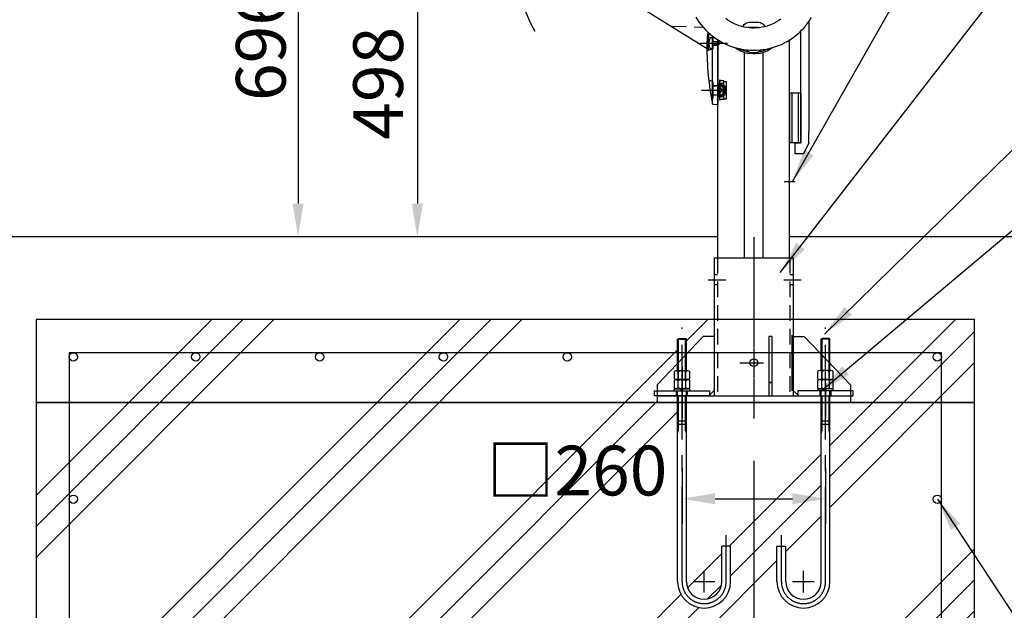
# Model space of a CAD drawing. Extents: x 0 to 12600, y 0 to 8910.
# Drawn here: x 8407 to 10191, y 1960 to 3028 of the extents above; entities that cross this region are included whole.
import ezdxf

# ---------------------------------------------------------------- set-up
doc = ezdxf.new("R2010")
doc.units = 0
doc.header["$LTSCALE"] = 9
for name, pattern in [('CENTER', [50.8, 31.75, -6.35, 6.35, -6.35]), ('CENTER2', [28.575, 19.05, -3.175, 3.175, -3.175]), ('HIDDEN', [9.525, 6.35, -3.175]), ('HIDDEN2', [4.7625, 3.175, -1.5875])]:
    doc.linetypes.add(name, pattern=pattern)
doc.layers.get('0').update_dxf_attribs({"linetype": 'CONTINUOUS'})
doc.layers.get('DEFPOINTS').update_dxf_attribs({"linetype": 'CONTINUOUS'})
for name, color, linetype in [('1', 1, 'CONTINUOUS'), ('2', 2, 'CONTINUOUS'), ('4', 4, 'CONTINUOUS'), ('P001', 131, 'CONTINUOUS'), ('P004', 41, 'CONTINUOUS'), ('P006', 141, 'CONTINUOUS'), ('P007', 191, 'CONTINUOUS'), ('P010', 101, 'CONTINUOUS'), ('P012', 201, 'CONTINUOUS'), ('P019', 71, 'CONTINUOUS'), ('P020', 121, 'CONTINUOUS'), ('P901', 135, 'CONTINUOUS'), ('P903', 225, 'CONTINUOUS'), ('P904', 45, 'CONTINUOUS'), ('P905', 95, 'CONTINUOUS'), ('P918', 25, 'CONTINUOUS'), ('P919', 75, 'CONTINUOUS'), ('P920', 125, 'CONTINUOUS'), ('P_1CENTER', 2, 'CONTINUOUS'), ('P_2DIM', 6, 'CONTINUOUS'), ('P_7THICK', 7, 'CONTINUOUS')]:
    doc.layers.add(name, color=color, linetype=linetype)
doc.styles.add('BIGFONT', font='simplex.shx', dxfattribs={"bigfont": 'bigfont.shx'})
doc.styles.get("Standard").update_dxf_attribs({"font": 'simplex.shx', "bigfont": 'bigfont.shx'})
doc.dimstyles.new('DIMBIGFONT$0', dxfattribs={"dimscale": 30, "dimtxt": 3, "dimasz": 2, "dimexe": 1.5, "dimexo": 3, "dimgap": 0.75, "dimtad": 1, "dimdec": 1, "dimdsep": 46, "dimtxsty": 'BIGFONT', "dimsah": 1, "dimcen": 0, "dimclrt": 230, "dimadec": 0, "dimazin": 0, "dimtfac": 0.6, "dimtdec": 1, "dimtofl": 0, "dimtmove": 2, "dimatfit": 3, "dimfxl": 1, "dimtvp": 1, "dimtolj": 1, "dimarcsym": 0})
doc.dimstyles.new('DIMBIGFONT$2', dxfattribs={"dimscale": 30, "dimtxt": 3, "dimasz": 2, "dimexe": 1.5, "dimexo": 3, "dimgap": 0.75, "dimtad": 1, "dimdec": 1, "dimdsep": 46, "dimtxsty": 'BIGFONT', "dimsah": 1, "dimcen": 0, "dimclrt": 230, "dimadec": 1, "dimazin": 0, "dimtfac": 0.6, "dimtdec": 1, "dimtofl": 0, "dimtmove": 0, "dimatfit": 3, "dimfxl": 1, "dimtvp": 1, "dimtolj": 1, "dimarcsym": 0})
doc.dimstyles.new('DIMBIGFONT$7', dxfattribs={"dimscale": 30, "dimtxt": 3, "dimasz": 2, "dimexe": 1.5, "dimexo": 3, "dimgap": 0.75, "dimtad": 1, "dimdec": 1, "dimdsep": 46, "dimtxsty": 'BIGFONT', "dimsah": 1, "dimcen": 0, "dimclrt": 230, "dimadec": 0, "dimazin": 0, "dimtfac": 0.6, "dimtdec": 1, "dimtofl": 0, "dimtmove": 0, "dimatfit": 3, "dimfxl": 1, "dimtvp": 1, "dimtolj": 1, "dimarcsym": 0})

# ---------------------------------------------------------------- blocks, each defined once
blk = doc.blocks.new('*D11')
at = {"layer": 'DEFPOINTS', "color": 0}
for p in [(8207.2, 5134.1), (7707.9, 2635.6), (9581.9, 2635.6)]:
    blk.add_point(p, dxfattribs=at)
at = {"layer": 'P_2DIM', "color": 0, "lineweight": -2}
for p, q in [((8117.2, 5134.1), (7662.9, 5134.1)), ((7707.9, 5074.1), (7707.9, 2695.6)), ((9491.9, 2635.6), (7662.9, 2635.6))]:
    blk.add_line(p, q, dxfattribs=at)
at = {"layer": 'P_2DIM', "color": 0}
for points in [[(7697.9, 5074.1), (7717.9, 5074.1), (7707.9, 5134.1)], [(7697.9, 2695.6), (7717.9, 2695.6), (7707.9, 2635.6)]]:
    blk.add_solid(points, dxfattribs=at)
at = {"layer": 'P_2DIM', "color": 230, "insert": (7640.4, 3884.9), "char_height": 90, "attachment_point": 5, "rotation": 90, "style": 'BIGFONT'}
blk.add_mtext('\\A1;2500', dxfattribs=at)
blk = doc.blocks.new('*D12')
at = {"layer": 'DEFPOINTS', "color": 0}
for p in [(7437.9, 5494.1), (9091.9, 5494.1), (9581.9, 2635.6)]:
    blk.add_point(p, dxfattribs=at)
at = {"layer": 'P_2DIM', "color": 0, "lineweight": -2}
for p, q in [((9001.9, 5494.1), (7392.9, 5494.1)), ((7437.9, 2695.6), (7437.9, 5434.1)), ((9491.9, 2635.6), (7392.9, 2635.6))]:
    blk.add_line(p, q, dxfattribs=at)
at = {"layer": 'P_2DIM', "color": 0}
for points in [[(7427.9, 5434.1), (7447.9, 5434.1), (7437.9, 5494.1)], [(7427.9, 2695.6), (7447.9, 2695.6), (7437.9, 2635.6)]]:
    blk.add_solid(points, dxfattribs=at)
at = {"layer": 'P_2DIM', "color": 230, "insert": (7370.4, 4064.9), "char_height": 90, "attachment_point": 5, "rotation": 90, "style": 'BIGFONT'}
blk.add_mtext('\\A1;2860', dxfattribs=at)
blk = doc.blocks.new('*D13')
at = {"layer": 'DEFPOINTS', "color": 0}
for p in [(9305.6, 3141.2), (9595.5, 3142), (9609.9, 3141.2), (9305.9, 3128.2), (9481.6, 3134)]:
    blk.add_point(p, dxfattribs=at)
at = {"layer": 'P_2DIM', "color": 0, "lineweight": -2}
blk.add_line((9391.9, 3127.8), (9261.4, 3118.6), dxfattribs=at)
for start, end in [(155.2242, 167.6121), (196.3879, 208.7758)]:
    blk.add_arc((9583.7, 3141.2), 278, start, end, dxfattribs=at)
at = {"layer": 'P_2DIM', "color": 0}
for points in [[(9322, 3199.7), (9302.2, 3201.9), (9305.6, 3141.2)], [(9307.1, 3061), (9326.8, 3064.5), (9306.3, 3121.8)]]:
    blk.add_solid(points, dxfattribs=at)
at = {"layer": 'P_2DIM', "color": 230, "insert": (9238.1, 3141.2), "char_height": 90, "attachment_point": 5, "rotation": 90, "style": 'BIGFONT'}
blk.add_mtext('\\A1;4°', dxfattribs=at)
blk = doc.blocks.new('*D14')
at = {"layer": 'DEFPOINTS', "color": 0}
for p in [(9599.4, 3133.6), (9127.5, 2635.6), (9671.9, 2635.6)]:
    blk.add_point(p, dxfattribs=at)
at = {"layer": 'P_2DIM', "color": 0, "lineweight": -2}
for p, q in [((9509.4, 3133.6), (9082.5, 3133.6)), ((9127.5, 3073.6), (9127.5, 2695.6)), ((9581.9, 2635.6), (9082.5, 2635.6))]:
    blk.add_line(p, q, dxfattribs=at)
at = {"layer": 'P_2DIM', "color": 0}
for points in [[(9117.5, 3073.6), (9137.5, 3073.6), (9127.5, 3133.6)], [(9117.5, 2695.6), (9137.5, 2695.6), (9127.5, 2635.6)]]:
    blk.add_solid(points, dxfattribs=at)
at = {"layer": 'P_2DIM', "color": 230, "insert": (9056.4, 2913.3), "char_height": 90, "attachment_point": 5, "rotation": 90, "style": 'BIGFONT'}
blk.add_mtext('\\A1;498', dxfattribs=at)
blk = doc.blocks.new('*D15')
at = {"layer": 'DEFPOINTS', "color": 0}
for p in [(9548.5, 3331.3), (8911.4, 2635.6), (9671.9, 2635.6)]:
    blk.add_point(p, dxfattribs=at)
at = {"layer": 'P_2DIM', "color": 0, "lineweight": -2}
for p, q in [((9458.5, 3331.3), (8866.4, 3331.3)), ((8911.4, 3271.3), (8911.4, 2695.6)), ((9581.9, 2635.6), (8866.4, 2635.6))]:
    blk.add_line(p, q, dxfattribs=at)
at = {"layer": 'P_2DIM', "color": 0}
for points in [[(8901.4, 3271.3), (8921.4, 3271.3), (8911.4, 3331.3)], [(8901.4, 2695.6), (8921.4, 2695.6), (8911.4, 2635.6)]]:
    blk.add_solid(points, dxfattribs=at)
at = {"layer": 'P_2DIM', "color": 230, "insert": (8843.9, 2983.4), "char_height": 90, "attachment_point": 5, "rotation": 90, "style": 'BIGFONT'}
blk.add_mtext('\\A1;696', dxfattribs=at)
blk = doc.blocks.new('*D32')
at = {"layer": 'DEFPOINTS', "color": 0}
for p in [(8436.9, 2335.6), (7706.6, 1835.6), (8436.9, 1835.6)]:
    blk.add_point(p, dxfattribs=at)
at = {"layer": 'P_2DIM', "color": 0, "lineweight": -2}
for p, q in [((8346.9, 2335.6), (7661.6, 2335.6)), ((7706.6, 2275.6), (7706.6, 1895.6)), ((8346.9, 1835.6), (7661.6, 1835.6))]:
    blk.add_line(p, q, dxfattribs=at)
at = {"layer": 'P_2DIM', "color": 0}
for points in [[(7696.6, 2275.6), (7716.6, 2275.6), (7706.6, 2335.6)], [(7696.6, 1895.6), (7716.6, 1895.6), (7706.6, 1835.6)]]:
    blk.add_solid(points, dxfattribs=at)
at = {"layer": 'P_2DIM', "color": 230, "insert": (7639.1, 2085.6), "char_height": 90, "attachment_point": 5, "rotation": 90, "style": 'BIGFONT'}
blk.add_mtext('\\A1;500', dxfattribs=at)
blk = doc.blocks.new('*D31')
at = {"layer": 'DEFPOINTS', "color": 0}
for p in [(8436.9, 2485.6), (7706.6, 2335.6), (8436.9, 2335.6)]:
    blk.add_point(p, dxfattribs=at)
at = {"layer": 'P_2DIM', "color": 0, "lineweight": -2}
for p, q in [((7706.6, 2545.6), (7706.6, 2605.6)), ((8346.9, 2485.6), (7661.6, 2485.6)), ((8346.9, 2335.6), (7661.6, 2335.6)), ((7706.6, 2275.6), (7706.6, 2215.6))]:
    blk.add_line(p, q, dxfattribs=at)
at = {"layer": 'P_2DIM', "color": 0}
for points in [[(7696.6, 2545.6), (7716.6, 2545.6), (7706.6, 2485.6)], [(7696.6, 2275.6), (7716.6, 2275.6), (7706.6, 2335.6)]]:
    blk.add_solid(points, dxfattribs=at)
at = {"layer": 'P_2DIM', "color": 230, "insert": (7582.8, 2410.6), "char_height": 90, "attachment_point": 5, "rotation": 90, "style": 'BIGFONT'}
blk.add_mtext('\\A1;150', dxfattribs=at)
blk = doc.blocks.new('NSA2CNN206')
for p, q in [((-16.4, 10.4), (-16.4, -10.4)), ((-1.5, 13.9), (-14.9, 13.9)), ((-1.5, 6.9), (-14.9, 6.9)), ((0, 10.4), (0, -10.4)), ((-1.5, -6.9), (-14.9, -6.9)), ((-1.5, -13.9), (-14.9, -13.9))]:
    blk.add_line(p, q)
for centre, radius, start, end in [((-11.7, 10.4), 4.68, 132.1945, 227.8055), ((0, 0), 16.4, 155.0105, 204.9895), ((-4.7, 10.4), 4.68, 312.1945, 47.8055), ((-16.4, 0), 16.4, 335.0105, 24.9895), ((-11.7, -10.4), 4.68, 132.1945, 227.8055), ((-4.7, -10.4), 4.68, 312.1945, 47.8055)]:
    blk.add_arc(centre, radius, start, end)
at = {"flags": 3}
for tag, p in [('OBJNAME', (0, 0)), ('PARAM', (0, -1))]:
    blk.add_attdef(tag, p, '', height=1, dxfattribs=at)
blk = doc.blocks.new('*D28')
at = {"layer": 'DEFPOINTS', "color": 0}
for p in [(9736.9, 2320.3), (8436.9, 1835.6), (9736.9, 1445.6)]:
    blk.add_point(p, dxfattribs=at)
at = {"layer": 'P_2DIM', "color": 0, "lineweight": -2}
for p, q in [((9736.9, 2230.3), (9736.9, 1400.6)), ((8436.9, 1745.6), (8436.9, 1400.6)), ((8496.9, 1445.6), (9676.9, 1445.6))]:
    blk.add_line(p, q, dxfattribs=at)
at = {"layer": 'P_2DIM', "color": 0}
for points in [[(8496.9, 1455.6), (8496.9, 1435.6), (8436.9, 1445.6)], [(9676.9, 1455.6), (9676.9, 1435.6), (9736.9, 1445.6)]]:
    blk.add_solid(points, dxfattribs=at)
at = {"layer": 'P_2DIM', "color": 230, "insert": (9086.9, 1513.1), "char_height": 90, "attachment_point": 5, "style": 'BIGFONT'}
blk.add_mtext('\\A1;1300', dxfattribs=at)
blk = doc.blocks.new('*D25')
at = {"layer": 'DEFPOINTS', "color": 0}
for p in [(9736.9, 2306.5), (10136.9, 1835.6), (10136.9, 1445.6)]:
    blk.add_point(p, dxfattribs=at)
at = {"layer": 'P_2DIM', "color": 0, "lineweight": -2}
for p, q in [((9736.9, 2216.5), (9736.9, 1400.6)), ((10136.9, 1745.6), (10136.9, 1400.6)), ((9796.9, 1445.6), (10076.9, 1445.6))]:
    blk.add_line(p, q, dxfattribs=at)
at = {"layer": 'P_2DIM', "color": 0}
for points in [[(9796.9, 1455.6), (9796.9, 1435.6), (9736.9, 1445.6)], [(10076.9, 1455.6), (10076.9, 1435.6), (10136.9, 1445.6)]]:
    blk.add_solid(points, dxfattribs=at)
at = {"layer": 'P_2DIM', "color": 230, "insert": (9936.9, 1513.1), "char_height": 90, "attachment_point": 5, "style": 'BIGFONT'}
blk.add_mtext('\\A1;400', dxfattribs=at)
blk = doc.blocks.new('*D26')
at = {"layer": 'DEFPOINTS', "color": 0}
for p in [(9606.9, 2307), (9866.9, 2307), (9866.9, 2161.4)]:
    blk.add_point(p, dxfattribs=at)
at = {"layer": 'P_2DIM', "color": 0, "lineweight": -2}
for p, q in [((9606.9, 2217), (9606.9, 2116.4)), ((9866.9, 2217), (9866.9, 2116.4)), ((9666.9, 2161.4), (9806.9, 2161.4))]:
    blk.add_line(p, q, dxfattribs=at)
at = {"layer": 'P_2DIM', "color": 0}
for points in [[(9666.9, 2171.4), (9666.9, 2151.4), (9606.9, 2161.4)], [(9806.9, 2171.4), (9806.9, 2151.4), (9866.9, 2161.4)]]:
    blk.add_solid(points, dxfattribs=at)
at = {"layer": 'P_2DIM', "color": 230, "insert": (9416.7, 2212.5), "char_height": 90, "attachment_point": 5, "style": 'BIGFONT'}
blk.add_mtext('\\A1;□260', dxfattribs=at)
blk = doc.blocks.new('NSA2CNN206S13')
for p, q in [((-20.4, 10.4), (-20.4, -10.4)), ((-5.5, 13.9), (-18.9, 13.9)), ((-5.5, 6.9), (-18.9, 6.9)), ((0, 14), (-4, 14)), ((-4, 14), (-4, 0)), ((-4, 10.4), (-4, -10.4)), ((0, 2.3), (-4, 0)), ((0, 0), (-4, -2.3)), ((0, 14), (0, 2.3)), ((0, 0), (0, -14)), ((-5.5, -6.9), (-18.9, -6.9)), ((-5.5, -13.9), (-18.9, -13.9)), ((-4, -14), (-4, -2.3)), ((0, -14), (-4, -14))]:
    blk.add_line(p, q)
for centre, radius, start, end in [((-15.7, 10.4), 4.68, 132.1945, 227.8055), ((-4, 0), 16.4, 155.0105, 204.9895), ((-8.7, 10.4), 4.68, 312.1945, 47.8055), ((-20.4, 0), 16.4, 335.0105, 24.9895), ((-15.7, -10.4), 4.68, 132.1945, 227.8055), ((-8.7, -10.4), 4.68, 312.1945, 47.8055)]:
    blk.add_arc(centre, radius, start, end)
at = {"flags": 3}
for tag, p in [('OBJNAME', (0, 0)), ('PARAM', (0, -1))]:
    blk.add_attdef(tag, p, '', height=1, dxfattribs=at)
blk = doc.blocks.new('*D33')
at = {"layer": 'DEFPOINTS', "color": 0}
for p in [(8449.6, 2635.6), (7707.9, 2485.6), (8436.9, 2485.6)]:
    blk.add_point(p, dxfattribs=at)
at = {"layer": 'P_2DIM', "color": 0, "lineweight": -2}
for p, q in [((7707.9, 2695.6), (7707.9, 2755.6)), ((8359.6, 2635.6), (7662.9, 2635.6)), ((8346.9, 2485.6), (7662.9, 2485.6)), ((7707.9, 2425.6), (7707.9, 2365.6))]:
    blk.add_line(p, q, dxfattribs=at)
at = {"layer": 'P_2DIM', "color": 0}
for points in [[(7697.9, 2695.6), (7717.9, 2695.6), (7707.9, 2635.6)], [(7697.9, 2425.6), (7717.9, 2425.6), (7707.9, 2485.6)]]:
    blk.add_solid(points, dxfattribs=at)
at = {"layer": 'P_2DIM', "color": 230, "insert": (7620.2, 2693.6), "char_height": 90, "attachment_point": 5, "rotation": 90, "style": 'BIGFONT'}
blk.add_mtext('\\A1;150', dxfattribs=at)
blk = doc.blocks.new('*D34')
at = {"layer": 'DEFPOINTS', "color": 0}
for p in [(9671.9, 2635.6), (7437.9, 1685.6), (8386.9, 1685.6)]:
    blk.add_point(p, dxfattribs=at)
at = {"layer": 'P_2DIM', "color": 0, "lineweight": -2}
for p, q in [((9581.9, 2635.6), (7392.9, 2635.6)), ((7437.9, 2575.6), (7437.9, 1745.6)), ((8296.9, 1685.6), (7392.9, 1685.6))]:
    blk.add_line(p, q, dxfattribs=at)
at = {"layer": 'P_2DIM', "color": 0}
for points in [[(7427.9, 2575.6), (7447.9, 2575.6), (7437.9, 2635.6)], [(7427.9, 1745.6), (7447.9, 1745.6), (7437.9, 1685.6)]]:
    blk.add_solid(points, dxfattribs=at)
at = {"layer": 'P_2DIM', "color": 230, "insert": (7370.4, 2160.6), "char_height": 90, "attachment_point": 5, "rotation": 90, "style": 'BIGFONT'}
blk.add_mtext('\\A1;950', dxfattribs=at)

msp = doc.modelspace()

# ---------------------------------------------------------------- hatches: boundary and pattern name
at = {"layer": 'P919'}
h = msp.add_hatch(dxfattribs=at)
h.set_pattern_fill('PLAST', color=256, scale=50, angle=45, style=0)
h.set_pattern_definition([(45, (0, -95.82), (-224.506, 224.506), []), (45, (-28.06, -67.76), (-224.506, 224.506), []), (45, (-56.13, -39.7), (-224.506, 224.506), [])])
h.paths.add_polyline_path([(9598.87, 2335.64), (8496.87, 2335.64), (8496.87, 2160.64, -1), (8511.87, 2160.64, -1), (8496.87, 2160.64), (8496.87, 1903.14, -1), (8511.87, 1903.14, -0.4142136), (8504.37, 1895.64), (8726.16, 1895.64, -0.4142136), (8718.66, 1903.14, -1), (8733.66, 1903.14, -0.4142136), (8726.16, 1895.64), (8950.44, 1895.64, -0.4142136), (8942.94, 1903.14, -1), (8957.94, 1903.14, -0.4142136), (8950.44, 1895.64), (9174.73, 1895.64, -0.4142136), (9167.23, 1903.14, -1), (9182.23, 1903.14, -0.4142136), (9174.73, 1895.64), (9399.02, 1895.64, -0.4142136), (9391.52, 1903.14, -1), (9406.52, 1903.14, -0.4142136), (9399.02, 1895.64), (9623.3, 1895.64, -0.4142136), (9615.8, 1903.14, -1), (9630.8, 1903.14, -0.4142136), (9623.3, 1895.64), (9847.59, 1895.64, -0.4142136), (9840.09, 1903.14, -1), (9855.09, 1903.14, -0.4142136), (9847.59, 1895.64), (10069.37, 1895.64, -0.4142136), (10061.87, 1903.14, -1), (10076.87, 1903.14), (10076.87, 2160.64, -1), (10061.87, 2160.64, -1), (10076.87, 2160.64), (10076.87, 2335.64), (9874.87, 2335.64), (9874.87, 2011.64, -1), (9778.87, 2011.64), (9778.87, 2075.64), (9794.87, 2075.64), (9794.87, 2011.64, 1), (9858.87, 2011.64), (9858.87, 2335.64), (9614.87, 2335.64), (9614.87, 2011.64, 1), (9678.87, 2011.64), (9678.87, 2075.64), (9694.87, 2075.64), (9694.87, 2011.64, -1), (9598.87, 2011.64)])
h.paths.add_polyline_path([(9598.87, 2406.41), (9598.87, 2425.64), (9399.02, 2425.64, -0.4142136), (9406.52, 2418.14, -1), (9391.52, 2418.14, -0.4142136), (9399.02, 2425.64), (9174.73, 2425.64, -0.4142136), (9182.23, 2418.14, -1), (9167.23, 2418.14, -0.4142136), (9174.73, 2425.64), (8950.44, 2425.64, -0.4142136), (8957.94, 2418.14, -1), (8942.94, 2418.14, -0.4142136), (8950.44, 2425.64), (8726.16, 2425.64, -0.4142136), (8733.66, 2418.14, -1), (8718.66, 2418.14, -0.4142136), (8726.16, 2425.64), (8504.37, 2425.64, -0.4142136), (8511.87, 2418.14, -1), (8496.87, 2418.14), (8496.87, 2335.64), (9561.87, 2335.64), (9561.87, 2347.64), (9556.87, 2347.64), (9556.87, 2356.64), (9561.87, 2356.64), (9561.87, 2367.64)], flags=17)
h.paths.add_polyline_path([(10076.87, 2418.14, -1), (10061.87, 2418.14, -0.4142136), (10069.37, 2425.64), (9874.87, 2425.64), (9874.87, 2406.41), (9911.87, 2367.64), (9911.87, 2356.64), (9916.87, 2356.64), (9916.87, 2347.64), (9911.87, 2347.64), (9911.87, 2335.64), (10076.87, 2335.64)], flags=16)
h.paths.add_polyline_path([(10136.87, 2485.64), (9808.37, 2485.64), (9808.37, 2455.14), (9828.37, 2455.14), (9856.52, 2425.64), (9858.87, 2425.64), (9858.87, 2450.04), (9860.47, 2451.64), (9873.27, 2451.64), (9874.87, 2450.04), (9874.87, 2425.64), (10076.87, 2425.64), (10076.87, 2335.64), (10136.87, 2335.64)])
h.paths.add_polyline_path([(9598.87, 2450.04), (9600.47, 2451.64), (9613.27, 2451.64), (9614.87, 2450.04), (9614.87, 2425.64), (9617.22, 2425.64), (9645.37, 2455.14), (9665.37, 2455.14), (9665.37, 2485.64), (8436.87, 2485.64), (8436.87, 2335.64), (8496.87, 2335.64), (8496.87, 2425.64), (9598.87, 2425.64)])
h.paths.add_polyline_path([(10136.87, 2335.64), (10076.87, 2335.64), (10076.87, 1895.64), (8496.87, 1895.64), (8496.87, 2335.64), (8436.87, 2335.64), (8436.87, 1835.64), (10136.87, 1835.64)])
h.paths.add_polyline_path([(9227.46, 2280), (9605.89, 2280), (9605.89, 2145), (9227.46, 2145)], flags=25)

# ---------------------------------------------------------------- linework, layer by layer
at = {"layer": '1', "ltscale": 0.5}
for p, q in [((9674.87, 2918.64), (9674.87, 2882.64)), ((9680.87, 2917.64), (9674.87, 2918.64)), ((9682.87, 2917.64), (9674.87, 2917.64)), ((9674.87, 2909.64), (9680.87, 2909.64)), ((9674.87, 2908.64), (9680.87, 2908.64)), ((9680.87, 2909.64), (9680.87, 2891.64)), ((9682.87, 2883.64), (9682.87, 2917.64)), ((9674.87, 2892.64), (9680.87, 2892.64)), ((9674.87, 2891.64), (9680.87, 2891.64)), ((9680.87, 2883.64), (9674.87, 2882.64)), ((9682.87, 2883.64), (9674.87, 2883.64))]:
    msp.add_line(p, q, dxfattribs=at)
at = {"layer": '1', "linetype": 'HIDDEN', "ltscale": 0.5}
for p, q in [((9682.87, 2912.74), (9674.87, 2912.74)), ((9682.87, 2888.54), (9674.87, 2888.54))]:
    msp.add_line(p, q, dxfattribs=at)
for centre, radius, start, end in [((9674.87, 2914.99), 3.75, 270, 323.1301), ((9673.71, 2900.64), 4.17, 286.2602, 73.7398), ((9674.87, 2886.29), 3.75, 36.8699, 90)]:
    msp.add_arc(centre, radius, start, end, dxfattribs=at)
at = {"layer": '2', "linetype": 'CENTER', "ltscale": 0.5}
for p, q in [((9639.13, 2985.64), (9689.42, 2985.64)), ((9642.23, 2900.64), (9688.07, 2900.64)), ((9642.23, 2900.64), (9688.07, 2900.64))]:
    msp.add_line(p, q, dxfattribs=at)
at = {"layer": '4', "color": 2, "ltscale": 0.5}
for p, q in [((9673.87, 2889.64), (9673.87, 2911.64)), ((9674.87, 2912.64), (9682.87, 2912.64)), ((9685.87, 2908.64), (9685.87, 2908.64)), ((9682.87, 2888.64), (9674.87, 2888.64))]:
    msp.add_line(p, q, dxfattribs=at)
at = {"layer": '4', "color": 2, "linetype": 'HIDDEN', "ltscale": 0.05}
for p, q in [((9673.87, 2908.64), (9686.87, 2908.64)), ((9673.87, 2907.64), (9686.87, 2907.64)), ((9673.87, 2893.64), (9686.87, 2893.64)), ((9673.87, 2892.64), (9686.87, 2892.64))]:
    msp.add_line(p, q, dxfattribs=at)
at = {"layer": '4', "color": 2}
msp.add_lwpolyline([(9682.87, 2916.64), (9686.87, 2916.64), (9686.87, 2884.64), (9682.87, 2884.64)], close=True, dxfattribs=at)
at = {"layer": '4', "color": 2, "linetype": 'HIDDEN', "ltscale": 0.05}
for centre, start, end in [((9673.87, 2917.89), 270, 313.60282), ((9673.87, 2883.39), 46.39718, 90)]:
    msp.add_arc(centre, 7.25, start, end, dxfattribs=at)
at = {"layer": '4', "color": 2, "ltscale": 0.5}
for centre, radius, start, end in [((9674.87, 2911.64), 1, 90, 180), ((9673.87, 2900.64), 5, 270, 90), ((9674.87, 2889.64), 1, 180, 270)]:
    msp.add_arc(centre, radius, start, end, dxfattribs=at)
at = {"layer": 'P001'}
for p, q in [((9671.87, 2597.64), (9671.87, 2990.77)), ((9801.87, 2597.64), (9801.87, 2990.75)), ((9665.37, 2597.64), (9665.37, 2347.64)), ((9665.37, 2597.64), (9808.37, 2597.64)), ((9808.37, 2597.64), (9808.37, 2347.64)), ((9645.37, 2455.14), (9561.87, 2367.64)), ((9665.37, 2455.14), (9645.37, 2455.14)), ((9763.87, 2455.14), (9763.87, 2347.64)), ((9769.87, 2455.14), (9763.87, 2455.14)), ((9769.87, 2455.14), (9769.87, 2347.64)), ((9808.37, 2455.14), (9828.37, 2455.14)), ((9828.37, 2455.14), (9911.87, 2367.64)), ((9561.87, 2367.64), (9561.87, 2335.64)), ((9665.37, 2357.64), (9655.37, 2347.64)), ((9763.87, 2371.64), (9769.87, 2371.64)), ((9769.87, 2371.64), (9763.87, 2371.64)), ((9808.37, 2357.64), (9818.37, 2347.64)), ((9911.87, 2367.64), (9911.87, 2335.64)), ((9561.87, 2347.64), (9911.87, 2347.64)), ((9561.87, 2335.64), (9911.87, 2335.64))]:
    msp.add_line(p, q, dxfattribs=at)
at = {"layer": 'P001', "linetype": 'HIDDEN2'}
for p, q in [((9671.37, 2597.64), (9671.37, 2347.64)), ((9802.37, 2597.64), (9802.37, 2347.64)), ((9671.37, 2566.64), (9665.37, 2566.64)), ((9808.37, 2566.64), (9802.37, 2566.64)), ((9671.37, 2548.64), (9665.37, 2548.64)), ((9808.37, 2548.64), (9802.37, 2548.64))]:
    msp.add_line(p, q, dxfattribs=at)
at = {"layer": 'P001'}
msp.add_circle((9736.87, 2407.64), 7, dxfattribs=at)
at = {"layer": 'P004'}
for p, q in [((9734.91, 2966.68), (9728.81, 2967.24)), ((9738.84, 2966.68), (9734.91, 2966.68)), ((9744.93, 2967.24), (9738.84, 2966.68))]:
    msp.add_line(p, q, dxfattribs=at)
at = {"layer": 'P004', "flags": 128}
for points in [[(9632.04, 3033.01), (9634.97, 3028.19), (9638.13, 3023.5), (9641.52, 3018.97), (9645.13, 3014.6), (9648.95, 3010.4), (9652.98, 3006.39), (9657.2, 3002.57), (9661.6, 2998.95), (9666.18, 2995.54), (9670.92, 2992.35), (9675.82, 2989.38), (9680.86, 2986.64), (9686.03, 2984.15), (9691.31, 2981.89), (9696.71, 2979.89), (9702.19, 2978.14), (9707.76, 2976.65), (9713.39, 2975.42), (9719.08, 2974.45), (9724.82, 2973.75), (9730.57, 2973.32), (9736.35, 2973.16), (9742.13, 2973.28), (9747.89, 2973.66), (9753.63, 2974.31), (9759.33, 2975.22), (9764.98, 2976.41), (9770.56, 2977.85), (9776.07, 2979.56), (9781.48, 2981.52), (9786.79, 2983.73), (9791.99, 2986.19), (9797.05, 2988.88), (9801.98, 2991.82), (9806.76, 2994.97), (9811.37, 2998.35), (9815.81, 3001.94), (9820.07, 3005.73), (9824.14, 3009.72), (9828, 3013.89), (9831.65, 3018.24), (9835.08, 3022.75), (9838.28, 3027.42), (9841.25, 3032.23)], [(9786.01, 3029.31), (9782.22, 3026.66), (9778.27, 3024.22), (9774.19, 3022.01), (9769.98, 3020.03), (9765.65, 3018.29), (9761.23, 3016.8), (9756.72, 3015.56), (9752.15, 3014.57), (9747.52, 3013.85), (9742.86, 3013.38), (9738.18, 3013.17), (9733.5, 3013.23), (9728.82, 3013.55), (9724.18, 3014.13), (9719.58, 3014.98), (9715.04, 3016.07), (9710.57, 3017.42), (9706.19, 3019.02), (9701.92, 3020.86), (9697.77, 3022.94), (9693.75, 3025.24), (9689.88, 3027.77), (9686.18, 3030.51)]]:
    msp.add_lwpolyline(points, dxfattribs=at)
at = {"layer": 'P004'}
for start, end in [(233.34377, 261.57317), (278.42683, 306.8531)]:
    msp.add_arc((9736.87, 3021.64), 55, start, end, dxfattribs=at)
at = {"layer": 'P006'}
for p, q in [((9654.01, 2974.32), (9541.19, 3044.42)), ((9661.87, 2875.64), (9661.87, 2998.75)), ((9661.87, 2995.64), (9657.74, 2995.64)), ((9671.87, 2991.77), (9671.87, 2875.64)), ((9661.87, 2975.64), (9657.74, 2975.64)), ((9661.87, 2875.64), (9669.87, 2874.64)), ((9669.87, 2874.64), (9671.87, 2875.64))]:
    msp.add_line(p, q, dxfattribs=at)
for centre, radius, start, end in [((9808.12, 2980.64), 154.15, 171.32393, 180), ((9808.12, 2980.64), 156.25, 178.77074, 180), ((10207.97, 2980.62), 556.1, 179.99848, 190.88218), ((10156.85, 2980.64), 502.87, 179.99971, 180.71913), ((9676.77, 2985.64), 21.5, 152.2871, 207.7129)]:
    msp.add_arc(centre, radius, start, end, dxfattribs=at)
at = {"layer": 'P007'}
msp.add_line((9806.37, 2356.64), (9806.37, 2457.64), dxfattribs=at)
at = {"layer": 'P010'}
for p, q in [((9801.87, 2895.64), (9801.87, 2805.64)), ((9821.87, 2895.64), (9801.87, 2895.64)), ((9806.37, 2805.64), (9806.37, 2895.64)), ((9817.37, 2895.64), (9817.37, 2805.64)), ((9821.87, 2895.64), (9821.87, 2805.64)), ((9821.87, 2805.64), (9801.87, 2805.64)), ((9811.87, 2805.64), (9821.87, 2805.64))]:
    msp.add_line(p, q, dxfattribs=at)
at = {"layer": 'P012'}
for p, q in [((9836.87, 3025.36), (9836.87, 2825.64)), ((9821.87, 2805.64), (9821.87, 3007.5)), ((9836.87, 2805.64), (9836.87, 2825.64)), ((9821.87, 2805.64), (9811.87, 2805.64)), ((9811.87, 2785.64), (9811.87, 2805.64)), ((9836.87, 2805.64), (9826.87, 2785.64)), ((9826.87, 2785.64), (9811.87, 2785.64))]:
    msp.add_line(p, q, dxfattribs=at)
at = {"layer": 'P019'}
for points in [[(8436.87, 2335.64), (10136.87, 2335.64), (10136.87, 2485.64), (8436.87, 2485.64)], [(8436.87, 1835.64), (10136.87, 1835.64), (10136.87, 2335.64), (8436.87, 2335.64)]]:
    msp.add_lwpolyline(points, close=True, dxfattribs=at)
at = {"layer": 'P020'}
for p, q in [((9598.87, 2450.04), (9600.47, 2451.64)), ((9598.87, 2450.04), (9614.87, 2450.04)), ((9598.87, 2393.44), (9598.87, 2450.04)), ((9600.47, 2451.64), (9613.27, 2451.64)), ((9614.87, 2450.04), (9613.27, 2451.64)), ((9614.87, 2393.44), (9614.87, 2450.04)), ((9858.87, 2450.04), (9860.47, 2451.64)), ((9874.87, 2450.04), (9858.87, 2450.04)), ((9858.87, 2393.44), (9858.87, 2450.04)), ((9873.27, 2451.64), (9860.47, 2451.64)), ((9874.87, 2450.04), (9873.27, 2451.64)), ((9874.87, 2393.44), (9874.87, 2450.04)), ((9598.87, 2011.64), (9598.87, 2356.64)), ((9614.87, 2011.64), (9614.87, 2356.64)), ((9858.87, 2011.64), (9858.87, 2356.64)), ((9874.87, 2011.64), (9874.87, 2356.64)), ((9614.87, 2301.64), (9598.87, 2301.64)), ((9874.87, 2301.64), (9858.87, 2301.64)), ((9614.87, 2295.64), (9598.87, 2295.64)), ((9874.87, 2295.64), (9858.87, 2295.64)), ((9678.87, 2011.64), (9678.87, 2075.64)), ((9694.87, 2075.64), (9678.87, 2075.64)), ((9694.87, 2011.64), (9694.87, 2075.64)), ((9778.87, 2011.64), (9778.87, 2075.64)), ((9778.87, 2075.64), (9794.87, 2075.64)), ((9794.87, 2011.64), (9794.87, 2075.64))]:
    msp.add_line(p, q, dxfattribs=at)
for points in [[(9656.87, 2347.64), (9556.87, 2347.64), (9556.87, 2356.64), (9656.87, 2356.64)], [(9816.87, 2347.64), (9916.87, 2347.64), (9916.87, 2356.64), (9816.87, 2356.64)]]:
    msp.add_lwpolyline(points, close=True, dxfattribs=at)
for centre, radius in [((9646.87, 2011.64), 48), ((9646.87, 2011.64), 32), ((9826.87, 2011.64), 48), ((9826.87, 2011.64), 32)]:
    msp.add_arc(centre, radius, 180, 0, dxfattribs=at)
at = {"layer": 'P901', "linetype": 'HIDDEN2'}
for p, q in [((9585.91, 3016.64), (9644.84, 3014.95)), ((9662.87, 2998), (9662.87, 2975.64)), ((9661.87, 2988.89), (9671.87, 2988.89)), ((9661.87, 2982.39), (9671.87, 2982.39)), ((9652.03, 2972.64), (9662.87, 2975.64)), ((9662.87, 2915.64), (9655.16, 2918.64)), ((9662.87, 2915.64), (9662.87, 2885.64)), ((9662.87, 2909.14), (9669.87, 2909.14)), ((9662.87, 2892.14), (9669.87, 2892.14)), ((9662.87, 2885.64), (9660.51, 2882.64)), ((9669.87, 2884.64), (9671.87, 2883.64))]:
    msp.add_line(p, q, dxfattribs=at)
at = {"layer": 'P901'}
for p, q in [((9719.87, 2597.64), (9719.87, 2968.34)), ((9753.87, 2597.64), (9753.87, 2968.34))]:
    msp.add_line(p, q, dxfattribs=at)
at = {"layer": 'P901', "linetype": 'HIDDEN2'}
msp.add_arc((9808.12, 2980.64), 156.25, 170.81609, 180, dxfattribs=at)
at = {"layer": 'P903', "ltscale": 0.5}
msp.add_lwpolyline([(9661.87, 2988.64), (9673.87, 2988.64), (9673.87, 2982.64), (9661.87, 2982.64)], dxfattribs=at)
at = {"layer": 'P904'}
for p, q in [((9729.17, 2969.64), (9735, 2968.97)), ((9735, 2968.97), (9738.75, 2968.97)), ((9738.75, 2968.97), (9744.58, 2969.64))]:
    msp.add_line(p, q, dxfattribs=at)
at = {"layer": 'P904', "flags": 128}
for points in [[(9716.48, 3015.72), (9716.61, 3016.02), (9717.96, 3018.1), (9719.65, 3019.92), (9721.63, 3021.44), (9723.84, 3022.62), (9726.24, 3023.41), (9728.73, 3023.79), (9729.99, 3023.82)], [(9729.36, 3014.31), (9729.36, 3014.31), (9726.91, 3013.95), (9726.69, 3013.82)], [(9744.38, 3014.31), (9742.51, 3014.29), (9740.63, 3014.27), (9738.75, 3014.26), (9736.87, 3014.26), (9734.99, 3014.26), (9733.12, 3014.27), (9731.24, 3014.29), (9729.36, 3014.31)], [(9729.99, 3023.82), (9731.71, 3023.8), (9733.43, 3023.78), (9735.15, 3023.77), (9736.87, 3023.76), (9738.59, 3023.77), (9740.32, 3023.78), (9742.04, 3023.8), (9743.75, 3023.82)], [(9743.75, 3023.82), (9746.29, 3023.64), (9748.75, 3023.05), (9751.07, 3022.05), (9753.19, 3020.68), (9755.04, 3018.97), (9756.57, 3016.98), (9757.24, 3015.7)], [(9747.13, 3013.81), (9745.2, 3014.3), (9744.38, 3014.31), (9744.38, 3014.31), (9744.38, 3014.31)], [(9729.17, 2969.64), (9725.71, 2971.55), (9723.8, 2973.18), (9723.14, 2973.96)], [(9750.62, 2973.97), (9748.96, 2972.27), (9746.91, 2970.8), (9744.58, 2969.64)]]:
    msp.add_lwpolyline(points, dxfattribs=at)
at = {"layer": 'P904'}
for start, end in [(240.83168, 261.57317), (278.42683, 299.20281)]:
    msp.add_arc((9736.87, 3021.64), 52.57, start, end, dxfattribs=at)
at = {"layer": 'P905', "ltscale": 0.5}
for p, q in [((9662.87, 2908.64), (9682.87, 2908.64)), ((9682.87, 2908.64), (9684.87, 2906.64)), ((9682.87, 2908.64), (9682.87, 2892.64)), ((9662.87, 2892.64), (9682.87, 2892.64)), ((9682.87, 2892.64), (9684.87, 2894.64)), ((9684.87, 2906.64), (9684.87, 2894.64)), ((9682.87, 2888.64), (9682.87, 2888.64))]:
    msp.add_line(p, q, dxfattribs=at)
at = {"layer": 'P918'}
msp.add_lwpolyline([(8496.87, 1895.64), (10076.87, 1895.64), (10076.87, 2425.64), (8496.87, 2425.64)], close=True, dxfattribs=at)
for centre in [(8504.37, 2418.14), (8726.16, 2418.14), (8950.44, 2418.14), (9174.73, 2418.14), (9399.02, 2418.14), (10069.37, 2418.14), (8504.37, 2160.64), (10069.37, 2160.64)]:
    msp.add_circle(centre, 7.5, dxfattribs=at)
at = {"layer": 'P920', "linetype": 'Continuous'}
for p, q in [((9600.47, 2377.44), (9600.47, 2451.64)), ((9613.27, 2377.44), (9613.27, 2451.64)), ((9860.47, 2377.44), (9860.47, 2451.64)), ((9873.27, 2377.44), (9873.27, 2451.64)), ((9596.87, 2347.64), (9596.87, 2356.64)), ((9616.87, 2347.64), (9616.87, 2356.64)), ((9856.87, 2347.64), (9856.87, 2356.64)), ((9876.87, 2347.64), (9876.87, 2356.64)), ((9600.47, 2285.64), (9600.47, 2347.64)), ((9613.27, 2285.64), (9613.27, 2347.64)), ((9860.47, 2285.64), (9860.47, 2347.64)), ((9873.27, 2285.64), (9873.27, 2347.64)), ((9598.87, 2279.64), (9600.47, 2285.64)), ((9614.87, 2279.64), (9613.27, 2285.64)), ((9858.87, 2279.64), (9860.47, 2285.64)), ((9874.87, 2279.64), (9873.27, 2285.64))]:
    msp.add_line(p, q, dxfattribs=at)
at = {"layer": 'P_1CENTER'}
msp.add_line((9791.87, 2735.64), (9811.87, 2735.64), dxfattribs=at)
at = {"layer": 'P_1CENTER', "linetype": 'CENTER2'}
for p, q in [((9736.87, 2634.82), (9736.87, 2320.31)), ((9736.87, 2607.51), (9736.87, 2306.47)), ((9654.45, 2557.64), (9685.98, 2557.64)), ((9791.45, 2557.64), (9822.98, 2557.64)), ((9606.87, 2011.64), (9606.87, 2471.64)), ((9866.87, 2011.64), (9866.87, 2471.64)), ((9606.87, 2400.53), (9606.87, 2337.04)), ((9711.37, 2407.64), (9754.33, 2407.64)), ((9606.87, 2370.53), (9606.87, 2307.04)), ((9606.87, 2366.59), (9606.87, 2323.84)), ((9606.87, 2366.59), (9606.87, 2323.84)), ((9866.87, 2370.53), (9866.87, 2307.04)), ((9866.87, 2366.59), (9866.87, 2323.84)), ((9686.87, 2011.64), (9686.87, 2095.64)), ((9786.87, 2011.64), (9786.87, 2095.64)), ((9646.87, 1992.05), (9646.87, 2031.23)), ((9826.87, 1992.05), (9826.87, 2031.23)), ((9627.28, 2011.64), (9666.46, 2011.64)), ((9807.28, 2011.64), (9846.46, 2011.64))]:
    msp.add_line(p, q, dxfattribs=at)
for centre in [(9646.87, 2011.64), (9826.87, 2011.64)]:
    msp.add_arc(centre, 40, 180, 0, dxfattribs=at)
at = {"layer": 'P_7THICK'}
for p, q in [((9671.87, 2635.64), (2138.7, 2635.64)), ((10517.26, 2635.64), (9801.87, 2635.64))]:
    msp.add_line(p, q, dxfattribs=at)

# ---------------------------------------------------------------- block references
at = {"layer": 'P020', "xscale": -1, "rotation": 90}
for name, p in [('NSA2CNN206', (9606.87, 2377.04)), ('NSA2CNN206S13', (9606.87, 2356.64))]:
    msp.add_blockref(name, p, dxfattribs=at)
at = {"layer": 'P020', "rotation": 270}
for name, p in [('NSA2CNN206', (9866.87, 2377.04)), ('NSA2CNN206S13', (9866.87, 2356.64))]:
    msp.add_blockref(name, p, dxfattribs=at)

# ---------------------------------------------------------------- dimensions: what is measured, and where the dimension line sits
at = {"layer": 'P_2DIM'}
for base, p1, p2, override, picture, middle in [((7437.91, 5494.14), (9581.87, 2635.64), (9091.87, 5494.14), {"dimrnd": 10}, '*D12', (7370.41, 4064.89)), ((7707.91, 2635.64), (8207.18, 5134.14), (9581.87, 2635.64), {"dimrnd": 10}, '*D11', (7640.41, 3884.89)), ((8911.41, 2635.64), (9548.45, 3331.26), (9671.87, 2635.64), {"dimrnd": 1}, '*D15', (8843.91, 2983.45)), ((7706.59, 2335.64), (8436.87, 2485.64), (8436.87, 2335.64), {"dimscale": 30}, '*D31', (7582.84, 2410.64))]:
    dim = msp.add_linear_dim(base=base, p1=p1, p2=p2, angle=90, dimstyle='DIMBIGFONT$0', override=override, dxfattribs=at)
    dim.commit()
    dim.dimension.update_dxf_attribs({"geometry": picture, "text_midpoint": middle})
dim = msp.add_angular_dim_2l(base=(9305.93, 3128.24), line1=((9481.64, 3134.04), (9595.47, 3142)), line2=((9609.93, 3141.18), (9305.63, 3141.18)), dimstyle='DIMBIGFONT$2', override={"dimazin": 2}, dxfattribs=at)
dim.commit()
dim.dimension.update_dxf_attribs({"geometry": '*D13', "text_midpoint": (9305.63, 3141.18), "dimtype": 162})
dim = msp.add_linear_dim(base=(9127.5, 2635.64), p1=(9599.42, 3133.64), p2=(9671.87, 2635.64), angle=90, dimstyle='DIMBIGFONT$0', dxfattribs=at)
dim.commit()
dim.dimension.update_dxf_attribs({"geometry": '*D14', "text_midpoint": (9056.41, 2913.28), "dimtype": 160})
dim = msp.add_linear_dim(base=(7707.91, 2485.64), p1=(8449.63, 2635.64), p2=(8436.87, 2485.64), angle=90, dimstyle='DIMBIGFONT$0', override={"dimscale": 30}, dxfattribs=at)
dim.commit()
dim.dimension.update_dxf_attribs({"geometry": '*D33', "text_midpoint": (7620.2, 2693.6), "dimtype": 160})
for base, p1, p2, picture, middle in [((7437.91, 1685.64), (9671.87, 2635.64), (8386.87, 1685.64), '*D34', (7370.41, 2160.64)), ((7706.59, 1835.64), (8436.87, 2335.64), (8436.87, 1835.64), '*D32', (7639.09, 2085.64))]:
    dim = msp.add_linear_dim(base=base, p1=p1, p2=p2, angle=90, dimstyle='DIMBIGFONT$0', dxfattribs=at)
    dim.commit()
    dim.dimension.update_dxf_attribs({"geometry": picture, "text_midpoint": middle})
for base, p1, p2, picture, middle in [((9736.87, 1445.64), (8436.87, 1835.64), (9736.87, 2320.31), '*D28', (9086.87, 1513.14)), ((10136.87, 1445.64), (9736.87, 2306.47), (10136.87, 1835.64), '*D25', (9936.87, 1513.14))]:
    dim = msp.add_linear_dim(base=base, p1=p1, p2=p2, dimstyle='DIMBIGFONT$0', override={"dimscale": 30}, dxfattribs=at)
    dim.commit()
    dim.dimension.update_dxf_attribs({"geometry": picture, "text_midpoint": middle})
dim = msp.add_linear_dim(base=(9866.87, 2161.43), p1=(9606.87, 2307.04), p2=(9866.87, 2307.04), text='□<>', dimstyle='DIMBIGFONT$0', override={"dimscale": 30}, dxfattribs=at)
dim.commit()
dim.dimension.update_dxf_attribs({"geometry": '*D26', "text_midpoint": (9416.68, 2212.5), "dimtype": 160})

# ---------------------------------------------------------------- leaders
at = {"layer": 'P_2DIM', "annotation_type": 0, "has_hookline": 1, "hookline_direction": 0}
for points, override, text_width in [([(9806.87, 2735.64), (10279.28, 3565.21), (10281.28, 3565.21)], {"dimscale": 30}, 205.71), ([(9784.85, 2571.17), (10398.21, 3361.69), (10400.21, 3361.69)], {"dimscale": 30}, 514.29), ([(9864.98, 2459.49), (10435.92, 3018.96), (10437.92, 3018.96)], {"dimscale": 30}, 951.43), ([(9857.22, 2355.03), (10414.15, 2823.11), (10416.15, 2823.11)], {"dimscale": 30}, 968.57), ([(10069.37, 2160.64), (10622.3, 1324.97), (10624.3, 1324.97)], {"dimrnd": 10}, 475.71)]:
    msp.add_leader(points, dimstyle='DIMBIGFONT$7', override=override, dxfattribs=dict(at, text_width=text_width))

doc.saveas('drawing.dxf')
